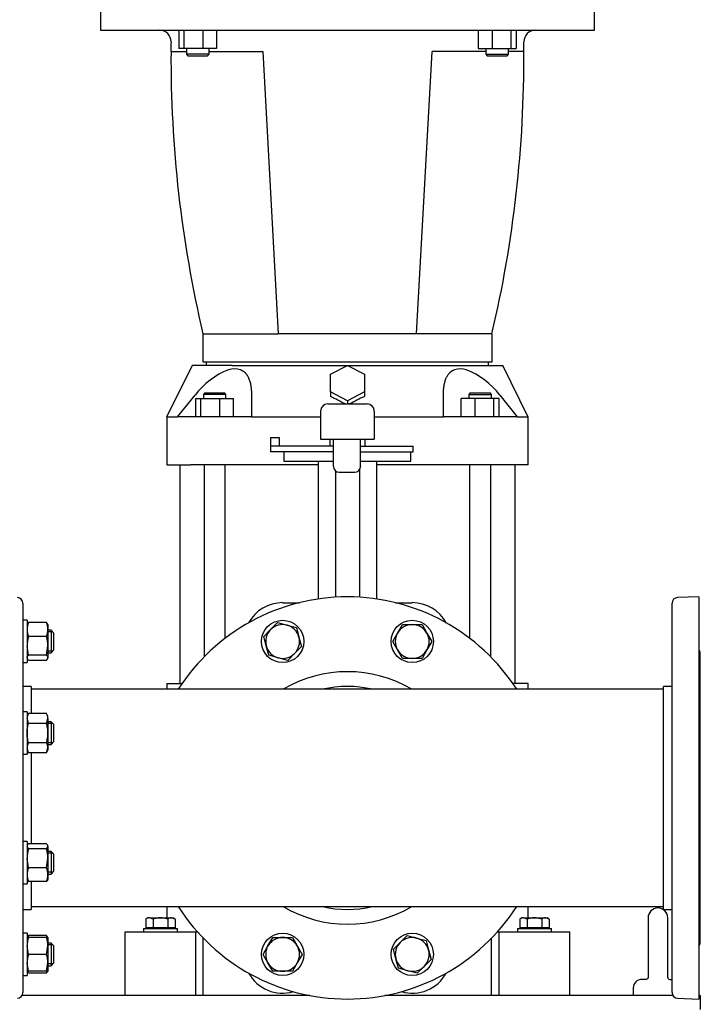
# Model space of a CAD drawing. Units: millimetres. Extents: x 133 to 5484, y 133 to 3827.
# Drawn here: x 3054 to 3536, y 488 to 1186 of the extents above; entities that cross this region are included whole.
import ezdxf

# ---------------------------------------------------------------- set-up
doc = ezdxf.new("R2010")
doc.units = ezdxf.units.MM
for name, color, linetype in [('11019_-_BS_4848_', 7, 'Continuous'), ('62014_DN150_PRES', 7, 'Continuous'), ('63113_VMV_DN150_', 7, 'Continuous'), ('73011_DN150_BUTT', 7, 'Continuous'), ('Default', 7, 'Continuous'), ('LANTERNA-SV-160-', 7, 'Continuous'), ('M12_PLAIN_WASHER', 7, 'Continuous'), ('M12_X_70_LG_HEX_', 7, 'Continuous'), ('M16-LIFTING-EYE', 7, 'Continuous'), ('M16_FULL_HEX_NUT', 7, 'Continuous'), ('M16_PLAIN_WASHER', 7, 'Continuous'), ('M16_X_120_LG_HEX', 7, 'Continuous'), ('M16_X_65_LG_HEX_', 7, 'Continuous'), ('SV66-9202-PN16_1', 7, 'Continuous')]:
    doc.layers.add(name, color=color, linetype=linetype)

# ---------------------------------------------------------------- blocks, each defined once
blk = doc.blocks.new('SE2')
at = {"layer": '11019_-_BS_4848_', "color": 7, "linetype": 'Continuous'}
for p, q in [((3259.54, 494.62), (3055.56, 494.62)), ((3516.67, 494.62), (3312.69, 494.62)), ((3536.11, 494.62), (3535.12, 494.62)), ((3536.11, 494.62), (3536.11, 484.62))]:
    blk.add_line(p, q, dxfattribs=at)
at = {"layer": '62014_DN150_PRES', "color": 7, "linetype": 'Continuous'}
for p, q in [((3535.12, 777.12), (3519.98, 776.59)), ((3535.12, 777.12), (3535.12, 492.12)), ((3056.12, 772.59), (3056.12, 496.65)), ((3516.12, 496.65), (3516.12, 772.59)), ((3536.12, 532.31), (3536.12, 736.93)), ((3062.12, 713.62), (3056.12, 713.62)), ((3062.12, 713.62), (3062.12, 694.4)), ((3510.12, 555.62), (3510.12, 713.62)), ((3516.12, 713.62), (3510.12, 713.62)), ((3062.12, 666.69), (3062.12, 602.08)), ((3062.12, 575.31), (3062.12, 555.62)), ((3056.12, 555.62), (3062.12, 555.62)), ((3510.12, 555.62), (3516.12, 555.62)), ((3171.83, 549.5), (3171.83, 549.5)), ((3519.98, 492.65), (3535.12, 492.12))]:
    blk.add_line(p, q, dxfattribs=at)
for centre, radius, start, end in [((3052.12, 772.59), 4, 0, 88), ((3286.11, 634.62), 142.5, 32.70753, 147.29247), ((3520.12, 772.59), 4, 92, 180), ((3532.12, 736.93), 4, 0, 41.40962), ((3286.11, 634.62), 89.45, 59.41275, 120.58725), ((3286.11, 634.62), 79, 77.08009, 102.91991), ((3286.11, 634.62), 142.5, 212.70753, 327.29247), ((3286.11, 634.62), 89.45, 239.41275, 300.58725), ((3286.11, 634.62), 79, 257.08009, 282.91991), ((3532.12, 532.31), 4, 318.59038, 0), ((3052.12, 496.65), 4, 272, 0), ((3520.12, 496.65), 4, 180, 268)]:
    blk.add_arc(centre, radius, start, end, dxfattribs=at)
at = {"layer": '63113_VMV_DN150_', "color": 7, "linetype": 'Continuous'}
for p, q in [((3286.11, 711.62), (3062.12, 711.62)), ((3287.53, 711.61), (3284.69, 711.61)), ((3510.12, 711.62), (3286.11, 711.62)), ((3062.12, 557.62), (3286.11, 557.62)), ((3284.69, 557.63), (3287.53, 557.63)), ((3286.11, 557.62), (3510.12, 557.62))]:
    blk.add_line(p, q, dxfattribs=at)
for start, end in [(88.94516, 91.05484), (268.94516, 271.05484)]:
    blk.add_arc((3286.11, 634.62), 77, start, end, dxfattribs=at)
at = {"layer": '73011_DN150_BUTT', "color": 7, "linetype": 'Continuous'}
for p, q in [((3267.11, 908.79), (3267.11, 888.79)), ((3272.11, 913.79), (3300.11, 913.79)), ((3305.11, 908.79), (3305.11, 888.79)), ((3231.61, 890.01), (3231.61, 883.79)), ((3231.61, 890.01), (3237.79, 890.01)), ((3237.79, 890.01), (3237.79, 883.79)), ((3267.11, 888.79), (3305.11, 888.79)), ((3273.61, 888.79), (3273.61, 883.79)), ((3276.19, 869.79), (3276.19, 888.79)), ((3295.34, 869.79), (3295.34, 888.79)), ((3298.61, 883.79), (3298.61, 888.79)), ((3231.54, 883.79), (3231.54, 879.79)), ((3231.61, 883.79), (3231.54, 883.79)), ((3276.19, 879.79), (3231.54, 879.79)), ((3276.19, 883.79), (3231.61, 883.79)), ((3241.11, 879.79), (3241.11, 873.16)), ((3295.34, 883.79), (3332.79, 883.79)), ((3295.34, 879.79), (3332.79, 879.79)), ((3331.11, 873.16), (3331.11, 879.79)), ((3332.79, 879.79), (3332.79, 883.79)), ((3241.11, 873.16), (3276.19, 873.16)), ((3265.48, 873.16), (3265.48, 775.62)), ((3295.34, 873.16), (3331.11, 873.16)), ((3306.74, 873.16), (3306.74, 775.62)), ((3276.19, 869.6), (3276.19, 869.79)), ((3277.57, 866.45), (3277.57, 776.86)), ((3280.31, 865.48), (3291.22, 865.48)), ((3294.66, 867.24), (3294.66, 776.86)), ((3295.34, 869.79), (3295.34, 869.6)), ((3240.19, 772.99), (3252.06, 772.99)), ((3320.16, 772.99), (3332.03, 772.99))]:
    blk.add_line(p, q, dxfattribs=at)
for centre, radius, start, end in [((3272.11, 908.79), 5, 90, 180), ((3300.11, 908.79), 5, 0, 90), ((3240.19, 745.49), 27.51, 90, 151.23637), ((3332.03, 745.49), 27.51, 28.76363, 90), ((3240.19, 523.75), 27.51, 208.76363, 286.23637), ((3332.03, 523.75), 27.51, 253.76363, 331.23637)]:
    blk.add_arc(centre, radius, start, end, dxfattribs=at)
for centre, major_axis in [((3281.19, 870.48), (3.83, 3.83)), ((3290.34, 870.48), (-3.83, 3.83))]:
    blk.add_ellipse(centre, major_axis=major_axis, ratio=0.83733, start_param=2.4445, end_param=3.838685, dxfattribs=at)
at = {"layer": 'LANTERNA-SV-160-', "color": 7, "linetype": 'Continuous'}
for p, q in [((3111.11, 1193.62), (3111.11, 1178.62)), ((3461.11, 1178.62), (3461.11, 1193.62)), ((3111.11, 1178.62), (3461.11, 1178.62)), ((3166.65, 1178.62), (3166.65, 1165.62)), ((3170.24, 1178.62), (3170.24, 1165.62)), ((3183.62, 1178.62), (3183.62, 1165.62)), ((3193.42, 1178.62), (3193.42, 1165.62)), ((3378.8, 1178.62), (3378.8, 1165.62)), ((3388.6, 1178.62), (3388.6, 1165.62)), ((3401.98, 1178.62), (3401.98, 1165.62)), ((3405.57, 1178.62), (3405.57, 1165.62)), ((3170.24, 1165.62), (3166.65, 1165.62)), ((3183.62, 1165.62), (3170.24, 1165.62)), ((3172.05, 1165.62), (3172.05, 1161.62)), ((3193.42, 1165.62), (3183.62, 1165.62)), ((3188.05, 1161.62), (3188.05, 1165.62)), ((3378.8, 1165.62), (3388.6, 1165.62)), ((3384.18, 1165.62), (3384.18, 1161.62)), ((3388.6, 1165.62), (3401.98, 1165.62)), ((3400.18, 1161.62), (3400.18, 1165.62)), ((3401.98, 1165.62), (3405.57, 1165.62)), ((3161.04, 1163.62), (3172.05, 1163.62)), ((3188.05, 1161.62), (3172.05, 1161.62)), ((3172.05, 1161.62), (3173.05, 1160.62)), ((3173.05, 1160.62), (3187.05, 1160.62)), ((3187.05, 1160.62), (3188.05, 1161.62)), ((3188.05, 1163.62), (3226.11, 1163.62)), ((3226.11, 1163.62), (3237.11, 963.62)), ((3335.11, 963.62), (3346.11, 1163.62)), ((3384.18, 1163.62), (3346.11, 1163.62)), ((3384.18, 1161.62), (3400.18, 1161.62)), ((3384.18, 1161.62), (3385.18, 1160.62)), ((3385.18, 1160.62), (3399.18, 1160.62)), ((3399.18, 1160.62), (3400.18, 1161.62)), ((3411.18, 1163.62), (3400.18, 1163.62)), ((3183.61, 963.62), (3237.11, 963.62)), ((3183.61, 963.62), (3183.61, 943.62)), ((3335.11, 963.62), (3237.11, 963.62)), ((3388.61, 963.62), (3335.11, 963.62)), ((3388.61, 943.62), (3388.61, 963.62)), ((3183.61, 943.62), (3388.61, 943.62))]:
    blk.add_line(p, q, dxfattribs=at)
for centre, radius, start, end in [((3153.11, 1170.62), 8, 359.17562, 90), ((3419.11, 1170.62), 8, 90, 180.82438), ((4011.02, 1158.28), 850, 179.17562, 179.63973), ((2561.2, 1158.28), 850, 0.36027, 0.82438), ((4011.1, 1158.45), 850, 179.65165, 193.25081), ((2561.12, 1158.45), 850, 346.74919, 0.34835)]:
    blk.add_arc(centre, radius, start, end, dxfattribs=at)
at = {"layer": 'M12_PLAIN_WASHER', "color": 7, "linetype": 'Continuous'}
for p, q in [((3141.61, 542.12), (3165.61, 542.12)), ((3141.61, 542.12), (3141.61, 539.62)), ((3165.61, 539.62), (3165.61, 542.12)), ((3406.61, 542.12), (3430.61, 542.12)), ((3406.61, 542.12), (3406.61, 539.62)), ((3430.61, 539.62), (3430.61, 542.12))]:
    blk.add_line(p, q, dxfattribs=at)
at = {"layer": 'M12_X_70_LG_HEX_', "color": 7, "linetype": 'Continuous'}
for p, q in [((3144.61, 549.62), (3143.22, 548.82)), ((3143.22, 548.82), (3143.22, 542.5)), ((3145.82, 549.62), (3144.61, 549.62)), ((3145.82, 549.62), (3153.61, 549.62)), ((3148.42, 548.82), (3145.82, 549.62)), ((3148.42, 548.82), (3148.42, 542.5)), ((3153.61, 549.62), (3161.41, 549.62)), ((3158.81, 548.82), (3158.81, 542.5)), ((3161.41, 549.62), (3162.61, 549.62)), ((3164, 548.82), (3161.41, 549.62)), ((3164, 548.82), (3162.61, 549.62)), ((3164, 548.82), (3164, 542.5)), ((3409.61, 549.62), (3408.22, 548.82)), ((3408.22, 548.82), (3408.22, 542.5)), ((3410.82, 549.62), (3409.61, 549.62)), ((3410.82, 549.62), (3418.61, 549.62)), ((3413.42, 548.82), (3410.82, 549.62)), ((3413.42, 548.82), (3413.42, 542.5)), ((3418.61, 549.62), (3426.41, 549.62)), ((3423.81, 548.82), (3423.81, 542.5)), ((3426.41, 549.62), (3427.61, 549.62)), ((3429, 548.82), (3426.41, 549.62)), ((3429, 548.82), (3427.61, 549.62)), ((3429, 548.82), (3429, 542.5)), ((3148.42, 542.5), (3143.22, 542.5)), ((3145.3, 542.5), (3145.3, 542.12)), ((3158.81, 542.5), (3148.42, 542.5)), ((3164, 542.5), (3158.81, 542.5)), ((3161.93, 542.12), (3161.93, 542.5)), ((3413.42, 542.5), (3408.22, 542.5)), ((3410.3, 542.5), (3410.3, 542.12)), ((3423.81, 542.5), (3413.42, 542.5)), ((3429, 542.5), (3423.81, 542.5)), ((3426.93, 542.12), (3426.93, 542.5))]:
    blk.add_line(p, q, dxfattribs=at)
for centre in [(3145.96, 544.54), (3161.55, 544.54), (3410.96, 544.54), (3426.55, 544.54)]:
    blk.add_arc(centre, 5.08, 91.66424, 122.72001, dxfattribs=at)
for points in [[(3153.61, 549.62), (3152.73, 549.62), (3151.84, 549.54), (3150.11, 549.26), (3149.26, 549.06), (3148.42, 548.82)], [(3158.81, 548.82), (3157.96, 549.06), (3157.1, 549.26), (3155.36, 549.54), (3154.49, 549.62), (3153.61, 549.62)], [(3418.61, 549.62), (3417.73, 549.62), (3416.86, 549.54), (3415.13, 549.26), (3414.26, 549.06), (3413.42, 548.82)], [(3423.81, 548.82), (3422.97, 549.06), (3422.12, 549.26), (3420.38, 549.54), (3419.49, 549.62), (3418.61, 549.62)]]:
    blk.add_open_spline(points, degree=3, knots=[0, 0, 0, 0, 0.5, 0.5, 1, 1, 1, 1], dxfattribs=at)
at = {"layer": 'M16-LIFTING-EYE', "color": 7, "linetype": 'Continuous'}
for p, q in [((3499.11, 549.62), (3499.11, 507.1)), ((3513.11, 507.14), (3513.11, 549.62)), ((3497.2, 505.96), (3494.61, 505.96)), ((3515.02, 505.96), (3516.12, 505.96)), ((3488.61, 499.96), (3488.61, 494.62))]:
    blk.add_line(p, q, dxfattribs=at)
for centre, radius, start, end in [((3506.11, 549.62), 7, 0, 180), ((3494.61, 499.96), 6, 90, 180), ((3514.81, 507.82), 1.84, 201.42836, 276.66294)]:
    blk.add_arc(centre, radius, start, end, dxfattribs=at)
blk.add_open_spline([(3499.11, 507.2), (3499.1, 507.21), (3499.06, 506.89), (3498.61, 506.39), (3498.06, 506.01), (3497.42, 506), (3497.17, 505.99)], degree=3, knots=[0.1031987, 0.1031987, 0.1031987, 0.1031987, 0.2979348, 0.5479948, 0.8493977, 1, 1, 1, 1], dxfattribs=at)
blk.add_open_spline([(3499.11, 507.08), (3499.11, 507.19), (3499.11, 507.31), (3499.12, 507.42)], degree=3, dxfattribs=at)
at = {"layer": 'M16_FULL_HEX_NUT', "color": 7, "linetype": 'Continuous'}
for p, q in [((3059.42, 758.02), (3059.12, 757.49)), ((3060.19, 758.87), (3059.61, 757.91)), ((3072.84, 758.87), (3060.19, 758.87)), ((3072.84, 758.87), (3073.42, 757.91)), ((3073.92, 757.49), (3073.61, 758.02)), ((3073.92, 757.49), (3073.92, 753.97)), ((3073.92, 753.97), (3073.92, 742.38)), ((3072.84, 749.07), (3060.19, 749.07)), ((3060.19, 735.69), (3059.12, 742.38)), ((3072.84, 735.69), (3073.92, 742.38)), ((3073.92, 742.38), (3073.92, 733.89)), ((3059.12, 733.49), (3059.42, 732.95)), ((3060.19, 732.1), (3059.61, 733.06)), ((3072.84, 735.69), (3060.19, 735.69)), ((3072.84, 732.1), (3073.92, 733.89)), ((3073.61, 732.95), (3073.92, 733.49)), ((3073.92, 733.49), (3073.92, 733.89)), ((3072.84, 732.1), (3060.19, 732.1)), ((3060.19, 694.4), (3059.12, 692.54)), ((3060.19, 687.47), (3059.12, 690.93)), ((3072.84, 694.4), (3060.19, 694.4)), ((3073.92, 692.54), (3072.84, 694.4)), ((3072.84, 687.47), (3073.92, 690.93)), ((3073.92, 690.93), (3073.92, 692.54)), ((3073.92, 690.93), (3073.92, 680.54)), ((3072.84, 687.47), (3060.19, 687.47)), ((3073.92, 680.54), (3073.92, 670.15)), ((3060.19, 666.69), (3059.12, 670.15)), ((3072.84, 673.61), (3060.19, 673.61)), ((3072.84, 666.69), (3073.92, 670.15)), ((3073.92, 670.15), (3073.92, 668.54)), ((3059.12, 668.54), (3060.19, 666.69)), ((3072.84, 666.69), (3060.19, 666.69)), ((3072.84, 666.69), (3073.92, 668.54)), ((3059.41, 601.21), (3059.12, 600.7)), ((3060.19, 598.5), (3059.12, 600.29)), ((3072.84, 602.08), (3060.19, 602.08)), ((3072.84, 598.5), (3073.92, 600.29)), ((3073.92, 600.7), (3073.62, 601.21)), ((3073.92, 600.29), (3073.92, 600.7)), ((3073.92, 600.29), (3073.92, 591.8)), ((3072.84, 598.5), (3060.19, 598.5)), ((3060.19, 585.11), (3059.12, 591.8)), ((3072.84, 585.11), (3073.92, 591.8)), ((3073.92, 591.8), (3073.92, 580.21)), ((3072.84, 585.11), (3060.19, 585.11)), ((3073.92, 580.21), (3073.92, 576.7)), ((3059.12, 576.7), (3059.41, 576.18)), ((3072.84, 575.31), (3060.19, 575.31)), ((3073.62, 576.18), (3073.92, 576.7)), ((3059.42, 536.29), (3059.12, 535.75)), ((3060.19, 535.75), (3059.12, 535.75)), ((3060.19, 537.14), (3059.61, 536.18)), ((3072.84, 537.14), (3060.19, 537.14)), ((3072.84, 535.75), (3060.19, 535.75)), ((3072.84, 537.14), (3073.42, 536.18)), ((3072.84, 535.75), (3073.92, 535.75)), ((3073.92, 535.75), (3073.61, 536.29)), ((3073.92, 535.75), (3073.92, 529.75)), ((3060.19, 523.75), (3059.12, 529.75)), ((3072.84, 523.75), (3060.19, 523.75)), ((3072.84, 523.75), (3073.92, 529.75)), ((3073.92, 529.75), (3073.92, 517.75)), ((3060.19, 511.75), (3059.12, 517.75)), ((3072.84, 511.75), (3073.92, 517.75)), ((3073.92, 517.75), (3073.92, 511.75)), ((3059.12, 511.75), (3060.19, 511.75)), ((3059.12, 511.75), (3059.42, 511.22)), ((3060.19, 510.37), (3059.61, 511.33)), ((3072.84, 511.75), (3060.19, 511.75)), ((3072.84, 510.37), (3060.19, 510.37)), ((3073.92, 511.75), (3072.84, 511.75)), ((3072.84, 510.37), (3073.42, 511.33)), ((3073.61, 511.22), (3073.92, 511.75))]:
    blk.add_line(p, q, dxfattribs=at)
for centre, radius, start, end in [((3071.76, 753.77), 12.65, 156.22214, 179.09645), ((3071.96, 754.21), 12.85, 181.08684, 203.59457), ((3061.27, 753.77), 12.65, 0.90355, 23.77786), ((3061.07, 754.21), 12.85, 336.40543, 358.91316), ((3081.92, 742.16), 22.81, 162.35703, 179.44478), ((3051.11, 742.16), 22.81, 0.55522, 17.64297), ((3065.89, 690.74), 6.77, 147.27999, 178.33576), ((3067.15, 690.74), 6.77, 1.66424, 32.72001), ((3065.89, 669.95), 6.77, 147.27999, 178.33576), ((3067.15, 669.95), 6.77, 1.66424, 32.72001), ((3081.92, 591.58), 22.81, 162.35703, 179.44478), ((3051.11, 591.58), 22.81, 0.55522, 17.64297), ((3071.76, 580.01), 12.65, 156.22214, 179.09645), ((3071.96, 580.46), 12.85, 181.08684, 203.59457), ((3061.27, 580.01), 12.65, 0.90355, 23.77786), ((3061.07, 580.46), 12.85, 336.40543, 358.91316), ((3077.63, 529.54), 18.51, 160.39659, 179.34725), ((3071.96, 532), 12.85, 156.40543, 162.45999), ((3061.07, 532), 12.85, 17.03897, 23.59457), ((3055.41, 529.54), 18.51, 0.65275, 19.60341), ((3077.63, 517.54), 18.51, 160.39659, 179.34725), ((3055.41, 517.54), 18.51, 0.65275, 19.60341)]:
    blk.add_arc(centre, radius, start, end, dxfattribs=at)
for points, knots in [([(3059.12, 733.89), (3059.12, 734.05), (3059.14, 734.2), (3059.24, 734.5), (3059.31, 734.65), (3059.59, 735.1), (3059.86, 735.4), (3060.19, 735.69)], [0, 0, 0, 0, 0.25, 0.25, 0.5, 0.5, 1, 1, 1, 1]), ([(3073.92, 733.89), (3073.92, 734.05), (3073.89, 734.2), (3073.79, 734.5), (3073.72, 734.65), (3073.44, 735.1), (3073.17, 735.4), (3072.84, 735.69)], [0, 0, 0, 0, 0.25, 0.25, 0.5, 0.5, 1, 1, 1, 1]), ([(3059.12, 680.54), (3059.12, 681.13), (3059.14, 681.72), (3059.24, 682.89), (3059.31, 683.48), (3059.6, 685.22), (3059.86, 686.35), (3060.19, 687.47)], [0, 0, 0, 0, 0.25, 0.25, 0.5, 0.5, 1, 1, 1, 1]), ([(3073.92, 680.54), (3073.92, 681.13), (3073.89, 681.72), (3073.79, 682.89), (3073.72, 683.48), (3073.44, 685.22), (3073.17, 686.35), (3072.84, 687.47)], [0, 0, 0, 0, 0.25, 0.25, 0.5, 0.5, 1, 1, 1, 1]), ([(3060.19, 673.61), (3059.86, 674.74), (3059.59, 675.89), (3059.22, 678.21), (3059.12, 679.37), (3059.12, 680.54)], [0, 0, 0, 0, 0.5, 0.5, 1, 1, 1, 1]), ([(3072.84, 673.61), (3073.17, 674.74), (3073.44, 675.89), (3073.82, 678.21), (3073.92, 679.37), (3073.92, 680.54)], [0, 0, 0, 0, 0.5, 0.5, 1, 1, 1, 1]), ([(3059.36, 601.13), (3059.38, 601.15), (3059.39, 601.17), (3059.59, 601.49), (3059.86, 601.79), (3060.19, 602.08)], [0.4624535, 0.4624535, 0.4624535, 0.4624535, 0.5, 0.5, 1, 1, 1, 1]), ([(3073.92, 600.29), (3073.92, 600.44), (3073.89, 600.59), (3073.79, 600.9), (3073.72, 601.05), (3073.44, 601.49), (3073.17, 601.79), (3072.84, 602.08)], [0, 0, 0, 0, 0.25, 0.25, 0.5, 0.5, 1, 1, 1, 1]), ([(3059.36, 576.27), (3059.38, 576.25), (3059.39, 576.22), (3059.59, 575.9), (3059.86, 575.61), (3060.19, 575.31)], [0.4624535, 0.4624535, 0.4624535, 0.4624535, 0.5, 0.5, 1, 1, 1, 1]), ([(3073.67, 576.27), (3073.65, 576.25), (3073.64, 576.22), (3073.44, 575.9), (3073.17, 575.61), (3072.84, 575.31)], [0.4624535, 0.4624535, 0.4624535, 0.4624535, 0.5, 0.5, 1, 1, 1, 1])]:
    blk.add_open_spline(points, degree=3, knots=knots, dxfattribs=at)
at = {"layer": 'M16_PLAIN_WASHER', "color": 7, "linetype": 'Continuous'}
for p, q in [((3059.12, 760.49), (3056.12, 760.49)), ((3059.12, 760.49), (3059.12, 730.49)), ((3056.12, 730.49), (3059.12, 730.49)), ((3059.12, 695.54), (3056.12, 695.54)), ((3059.12, 695.54), (3059.12, 665.54)), ((3056.12, 665.54), (3059.12, 665.54)), ((3059.12, 603.7), (3056.12, 603.7)), ((3059.12, 603.7), (3059.12, 573.7)), ((3056.12, 573.7), (3059.12, 573.7)), ((3059.12, 538.75), (3056.12, 538.75)), ((3059.12, 538.75), (3059.12, 508.75)), ((3056.12, 508.75), (3059.12, 508.75))]:
    blk.add_line(p, q, dxfattribs=at)
for centre in [(3240.19, 745.49), (3332.03, 745.49), (3240.19, 523.75), (3332.03, 523.75)]:
    blk.add_circle(centre, 15, dxfattribs=at)
at = {"layer": 'M16_X_120_LG_HEX', "color": 7, "linetype": 'Continuous'}
for p, q in [((3226.81, 749.07), (3231.7, 753.97)), ((3231.7, 753.97), (3236.6, 758.87)), ((3236.6, 758.87), (3243.3, 757.08)), ((3243.3, 757.08), (3249.99, 755.28)), ((3249.99, 755.28), (3251.78, 748.59)), ((3321.64, 751.49), (3325.11, 757.49)), ((3325.11, 757.49), (3332.03, 757.49)), ((3332.03, 757.49), (3338.96, 757.49)), ((3338.96, 757.49), (3342.43, 751.49)), ((3228.6, 742.38), (3226.81, 749.07)), ((3251.78, 748.59), (3253.57, 741.9)), ((3318.18, 745.49), (3321.64, 751.49)), ((3342.43, 751.49), (3345.89, 745.49)), ((3230.39, 735.69), (3228.6, 742.38)), ((3253.57, 741.9), (3248.67, 737)), ((3321.64, 739.49), (3318.18, 745.49)), ((3345.89, 745.49), (3342.43, 739.49)), ((3237.08, 733.89), (3230.39, 735.69)), ((3243.78, 732.1), (3237.08, 733.89)), ((3248.67, 737), (3243.78, 732.1)), ((3325.11, 733.49), (3321.64, 739.49)), ((3332.03, 733.49), (3325.11, 733.49)), ((3338.96, 733.49), (3332.03, 733.49)), ((3342.43, 739.49), (3338.96, 733.49)), ((3229.8, 529.75), (3233.26, 535.75)), ((3233.26, 535.75), (3240.19, 535.75)), ((3240.19, 535.75), (3247.12, 535.75)), ((3247.12, 535.75), (3250.58, 529.75)), ((3318.65, 527.34), (3323.55, 532.24)), ((3323.55, 532.24), (3328.45, 537.14)), ((3328.45, 537.14), (3335.14, 535.35)), ((3335.14, 535.35), (3341.83, 533.55)), ((3341.83, 533.55), (3343.62, 526.86)), ((3226.33, 523.75), (3229.8, 529.75)), ((3229.8, 517.75), (3226.33, 523.75)), ((3250.58, 529.75), (3254.05, 523.75)), ((3254.05, 523.75), (3250.58, 517.75)), ((3320.44, 520.65), (3318.65, 527.34)), ((3343.62, 526.86), (3345.42, 520.17)), ((3233.26, 511.75), (3229.8, 517.75)), ((3250.58, 517.75), (3247.12, 511.75)), ((3322.24, 513.96), (3320.44, 520.65)), ((3345.42, 520.17), (3340.52, 515.27)), ((3240.19, 511.75), (3233.26, 511.75)), ((3247.12, 511.75), (3240.19, 511.75)), ((3328.93, 512.16), (3322.24, 513.96)), ((3335.62, 510.37), (3328.93, 512.16)), ((3340.52, 515.27), (3335.62, 510.37))]:
    blk.add_line(p, q, dxfattribs=at)
for centre, start, end in [((3240.19, 745.49), 135, 195), ((3240.19, 745.49), 75, 135), ((3240.19, 745.49), 15, 75), ((3332.03, 745.49), 90, 150), ((3332.03, 745.49), 30, 90), ((3240.19, 745.49), 315, 15), ((3332.03, 745.49), 150, 210), ((3332.03, 745.49), 330, 30), ((3240.19, 745.49), 195, 255), ((3240.19, 745.49), 255, 315), ((3332.03, 745.49), 210, 270), ((3332.03, 745.49), 270, 330), ((3240.19, 523.75), 90, 150), ((3240.19, 523.75), 30, 90), ((3332.03, 523.75), 135, 195), ((3332.03, 523.75), 75, 135), ((3332.03, 523.75), 15, 75), ((3240.19, 523.75), 150, 210), ((3240.19, 523.75), 330, 30), ((3332.03, 523.75), 315, 15), ((3240.19, 523.75), 210, 270), ((3240.19, 523.75), 270, 330), ((3332.03, 523.75), 195, 255), ((3332.03, 523.75), 255, 315)]:
    blk.add_arc(centre, 12, start, end, dxfattribs=at)
at = {"layer": 'M16_X_65_LG_HEX_', "color": 7, "linetype": 'Continuous'}
for p, q in [((3076.11, 753.49), (3073.92, 753.49)), ((3077.34, 752.26), (3073.92, 752.26)), ((3076.11, 753.49), (3076.11, 737.49)), ((3078.11, 751.49), (3076.11, 753.49)), ((3078.11, 739.49), (3078.11, 751.49)), ((3077.34, 738.71), (3073.92, 738.71)), ((3073.92, 737.49), (3076.11, 737.49)), ((3076.11, 737.49), (3078.11, 739.49)), ((3076.11, 688.54), (3073.92, 688.54)), ((3077.34, 687.32), (3073.92, 687.32)), ((3076.11, 688.54), (3076.11, 672.54)), ((3078.11, 686.54), (3076.11, 688.54)), ((3078.11, 674.54), (3078.11, 686.54)), ((3077.34, 673.77), (3073.92, 673.77)), ((3073.92, 672.54), (3076.11, 672.54)), ((3076.11, 672.54), (3078.11, 674.54)), ((3076.11, 596.7), (3073.92, 596.7)), ((3077.34, 595.47), (3073.92, 595.47)), ((3076.11, 596.7), (3076.11, 580.7)), ((3078.11, 594.7), (3076.11, 596.7)), ((3078.11, 582.7), (3078.11, 594.7)), ((3077.34, 581.93), (3073.92, 581.93)), ((3073.92, 580.7), (3076.11, 580.7)), ((3076.11, 580.7), (3078.11, 582.7)), ((3076.11, 531.75), (3073.92, 531.75)), ((3077.34, 530.53), (3073.92, 530.53)), ((3076.11, 531.75), (3076.11, 515.75)), ((3078.11, 529.75), (3076.11, 531.75)), ((3078.11, 517.75), (3078.11, 529.75)), ((3077.34, 516.98), (3073.92, 516.98)), ((3076.11, 515.75), (3078.11, 517.75)), ((3073.92, 515.75), (3076.11, 515.75))]:
    blk.add_line(p, q, dxfattribs=at)
at = {"layer": 'SV66-9202-PN16_1', "color": 7, "linetype": 'Continuous'}
for p, q in [((3186.11, 943.62), (3186.11, 941.12)), ((3386.11, 941.12), (3386.11, 943.62)), ((3176.11, 941.12), (3158, 904.4)), ((3204.35, 941.12), (3176.11, 941.12)), ((3204.35, 941.12), (3212.52, 941.12)), ((3212.52, 941.12), (3359.7, 941.12)), ((3274.11, 934.9), (3286.11, 941.18)), ((3286.11, 941.18), (3298.11, 934.9)), ((3359.7, 941.12), (3367.87, 941.12)), ((3367.87, 941.12), (3396.11, 941.12)), ((3414.22, 904.4), (3396.11, 941.12)), ((3274.11, 922.34), (3274.11, 934.9)), ((3298.11, 934.9), (3298.11, 922.34)), ((3185.07, 921.62), (3184.07, 920.62)), ((3185.07, 921.62), (3199.07, 921.62)), ((3200.07, 920.62), (3199.07, 921.62)), ((3286.11, 916.06), (3274.11, 922.34)), ((3274.11, 922.34), (3274.11, 919.11)), ((3298.11, 922.34), (3286.11, 916.06)), ((3298.11, 922.34), (3298.11, 919.11)), ((3373.16, 921.62), (3372.16, 920.62)), ((3373.16, 921.62), (3387.16, 921.62)), ((3388.16, 920.62), (3387.16, 921.62)), ((3165.78, 904.62), (3178.14, 920.05)), ((3178.68, 917.62), (3182.27, 917.62)), ((3178.68, 904.62), (3178.68, 917.62)), ((3182.27, 917.62), (3195.65, 917.62)), ((3182.27, 904.62), (3182.27, 917.62)), ((3200.07, 920.62), (3184.07, 920.62)), ((3184.07, 920.62), (3184.07, 917.62)), ((3195.65, 917.62), (3205.45, 917.62)), ((3195.65, 904.62), (3195.65, 917.62)), ((3200.07, 917.62), (3200.07, 920.62)), ((3205.45, 904.62), (3205.45, 917.62)), ((3218.14, 920.05), (3218.14, 904.62)), ((3286.11, 916.06), (3286.11, 913.79)), ((3354.09, 904.62), (3354.09, 920.05)), ((3376.57, 917.62), (3366.77, 917.62)), ((3366.77, 904.62), (3366.77, 917.62)), ((3372.16, 920.62), (3388.16, 920.62)), ((3372.16, 920.62), (3372.16, 917.62)), ((3389.95, 917.62), (3376.57, 917.62)), ((3376.57, 904.62), (3376.57, 917.62)), ((3388.16, 917.62), (3388.16, 920.62)), ((3393.54, 917.62), (3389.95, 917.62)), ((3389.95, 904.62), (3389.95, 917.62)), ((3393.54, 904.62), (3393.54, 917.62)), ((3394.09, 920.05), (3406.44, 904.62)), ((3158.11, 904.63), (3158.11, 870.62)), ((3174.98, 904.62), (3165.78, 904.62)), ((3186.08, 904.62), (3174.98, 904.62)), ((3218.14, 904.62), (3186.08, 904.62)), ((3386.14, 904.62), (3354.09, 904.62)), ((3397.24, 904.62), (3386.14, 904.62)), ((3406.44, 904.62), (3397.24, 904.62)), ((3414.11, 870.62), (3414.11, 904.63)), ((3158.11, 870.62), (3174.98, 870.62)), ((3167.36, 870.62), (3167.36, 715.62)), ((3186.08, 870.62), (3174.98, 870.62)), ((3184.57, 870.62), (3184.57, 734.59)), ((3265.48, 870.62), (3186.08, 870.62)), ((3199.57, 747.83), (3199.57, 870.62)), ((3386.14, 870.62), (3306.74, 870.62)), ((3372.66, 870.62), (3372.66, 747.83)), ((3397.24, 870.62), (3386.14, 870.62)), ((3387.66, 734.59), (3387.66, 870.62)), ((3414.11, 870.62), (3397.24, 870.62)), ((3404.86, 715.62), (3404.86, 870.62)), ((3158.11, 715.62), (3168.87, 715.62)), ((3158.11, 715.62), (3158.11, 711.62)), ((3414.11, 715.62), (3403.35, 715.62)), ((3414.11, 711.62), (3414.11, 715.62)), ((3158.11, 557.62), (3158.11, 549.62)), ((3414.11, 549.62), (3414.11, 557.62)), ((3128.61, 539.62), (3148.61, 539.62)), ((3128.61, 494.62), (3128.61, 539.62)), ((3148.61, 539.62), (3178.61, 539.62)), ((3178.61, 539.62), (3179.9, 539.62)), ((3178.61, 494.62), (3178.61, 539.62)), ((3392.32, 539.62), (3393.61, 539.62)), ((3393.61, 539.62), (3423.61, 539.62)), ((3393.61, 494.62), (3393.61, 539.62)), ((3423.61, 539.62), (3443.61, 539.62)), ((3443.61, 494.62), (3443.61, 539.62)), ((3183.98, 494.62), (3183.98, 535.24)), ((3388.24, 494.62), (3388.24, 535.24))]:
    blk.add_line(p, q, dxfattribs=at)
for centre, radius, start, end in [((3221.25, 887.88), 53.79, 111.07794, 143.26315), ((3206.11, 924.99), 13.74, 72.17386, 107.82614), ((3366.12, 924.95), 13.78, 72.22349, 107.77651), ((3351.13, 888.08), 53.54, 36.65989, 68.99901), ((2975.82, 315.13), 673.62, 62.71449, 63.71599), ((3596.42, 315.11), 673.65, 116.28403, 117.2851)]:
    blk.add_arc(centre, radius, start, end, dxfattribs=at)
for points, knots in [([(3210.31, 938.07), (3210.41, 938.04), (3210.59, 937.96), (3210.87, 937.84), (3211.14, 937.72), (3211.4, 937.59), (3211.66, 937.44), (3211.91, 937.3), (3212.16, 937.14), (3212.4, 936.98), (3212.63, 936.81), (3212.87, 936.63), (3213.33, 936.24), (3213.99, 935.6), (3214.79, 934.6), (3215.5, 933.48), (3216.28, 931.9), (3217.04, 929.75), (3217.52, 927.58), (3217.77, 925.89), (3217.91, 924.81), (3218.01, 923.68), (3218.08, 922.51), (3218.13, 921.3), (3218.13, 920.47), (3218.14, 920.05)], [0, 0, 0, 0, 0.015386, 0.030768, 0.046152, 0.061547, 0.076957, 0.092389, 0.107849, 0.123343, 0.138878, 0.154458, 0.170089, 0.235579, 0.302436, 0.371018, 0.44165, 0.567526, 0.701292, 0.748452, 0.79661, 0.845806, 0.896079, 0.947465, 1, 1, 1, 1]), ([(3354.09, 920.05), (3354.09, 920.28), (3354.09, 920.74), (3354.1, 921.42), (3354.13, 922.09), (3354.16, 922.75), (3354.2, 923.39), (3354.25, 924.02), (3354.3, 924.64), (3354.37, 925.24), (3354.44, 925.83), (3354.53, 926.41), (3354.75, 927.77), (3355.2, 929.8), (3356.07, 932.25), (3357.18, 934.3), (3358.2, 935.58), (3358.99, 936.32), (3359.42, 936.68), (3359.88, 937.02), (3360.35, 937.33), (3360.85, 937.6), (3361.37, 937.86), (3361.73, 938), (3361.91, 938.07)], [0, 0, 0, 0, 0.028975, 0.057598, 0.085876, 0.113815, 0.14142, 0.168699, 0.195656, 0.222298, 0.248632, 0.274665, 0.300402, 0.434797, 0.561289, 0.677826, 0.789495, 0.819954, 0.850214, 0.880314, 0.910299, 0.940211, 0.970096, 1, 1, 1, 1]), ([(3158.11, 904.62), (3158.11, 904.62), (3158.8, 904.62), (3161.63, 904.62), (3164.44, 904.62), (3165.78, 904.62)], [0.5, 0.5, 0.5, 0.5, 0.68469, 0.8693799, 1, 1, 1, 1]), ([(3218.14, 904.62), (3224.01, 904.62), (3238.23, 904.62), (3254.59, 904.62), (3265.04, 904.62), (3267.1, 904.62)], [0, 0, 0, 0, 0.1306201, 0.31531, 0.3606755, 0.3606755, 0.3606755, 0.3606755]), ([(3305.12, 904.62), (3307.18, 904.62), (3317.63, 904.62), (3333.99, 904.62), (3348.21, 904.62), (3354.09, 904.62)], [0.6393245, 0.6393245, 0.6393245, 0.6393245, 0.68469, 0.8693799, 1, 1, 1, 1]), ([(3406.44, 904.62), (3407.78, 904.62), (3410.59, 904.62), (3413.42, 904.62), (3414.11, 904.62), (3414.11, 904.62)], [0, 0, 0, 0, 0.1306201, 0.31531, 0.5, 0.5, 0.5, 0.5])]:
    blk.add_open_spline(points, degree=3, knots=knots, dxfattribs=at)

msp = doc.modelspace()

# ---------------------------------------------------------------- block references
at = {"layer": 'Default'}
msp.add_blockref('SE2', (0, 0), dxfattribs=at)

doc.saveas('drawing.dxf')
